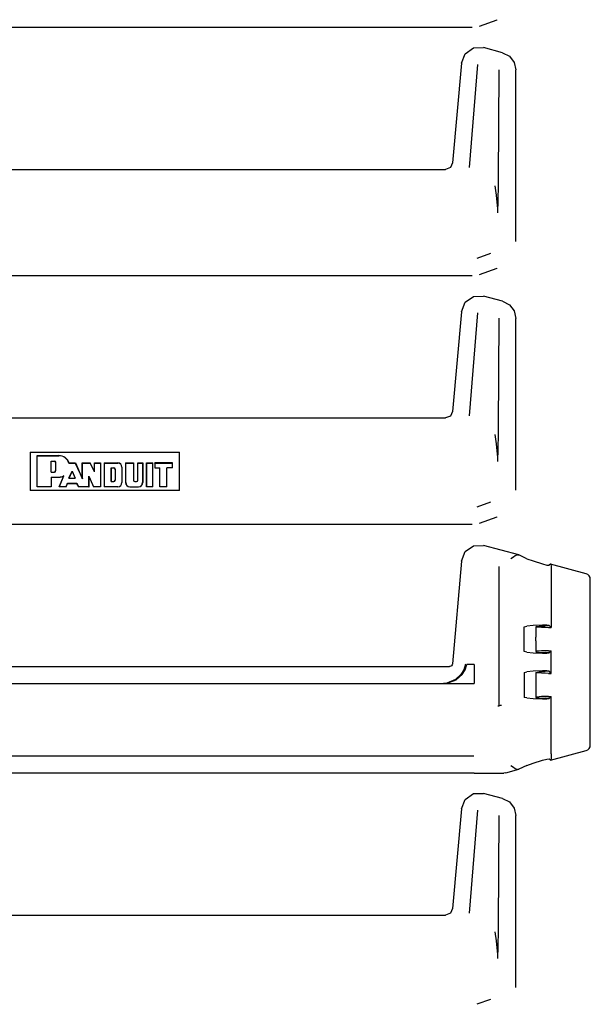
# Model space of a CAD drawing. Extents: x 6 to 55, y 22 to 131.
# Drawn here: x 51 to 55, y 68 to 75 of the extents above; entities that cross this region are included whole.
import ezdxf

# ---------------------------------------------------------------- set-up
doc = ezdxf.new("R2010")
doc.units = 0
doc.header["$MEASUREMENT"] = 0
doc.layers.add('TFR-TRI1', color=7, linetype='CONTINUOUS')

msp = doc.modelspace()

# ---------------------------------------------------------------- linework, layer by layer
at = {"layer": 'TFR-TRI1', "color": 95, "linetype": 'CONTINUOUS'}
for p, q in [((54.3402, 75.0084), (49.6587, 75.0084)), ((54.3914, 75.0174), (54.3915, 75.0175)), ((54.3915, 75.0175), (54.515, 75.0623)), ((54.515, 75.0623), (54.5151, 75.0624)), ((54.2895, 74.8227), (54.3482, 74.8638)), ((54.3482, 74.8638), (54.4198, 74.8659)), ((54.5541, 74.8299), (54.4199, 74.8659)), ((54.263, 74.7561), (54.2895, 74.8227)), ((54.5541, 74.8299), (54.602, 74.805)), ((54.602, 74.805), (54.635, 74.7621)), ((54.263, 74.7561), (54.2016, 74.0541)), ((54.3766, 74.7475), (54.3176, 74.0224)), ((54.635, 74.7621), (54.6467, 74.7093)), ((54.5257, 73.9374), (54.5305, 74.7105)), ((54.6467, 73.5003), (54.6467, 74.7093)), ((54.2016, 74.0541), (54.1856, 74.0216)), ((49.6587, 74.0084), (54.1518, 74.0084)), ((54.1856, 74.0216), (54.1518, 74.0084)), ((54.4989, 73.8917), (54.5077, 73.8268)), ((54.525, 73.8783), (54.5257, 73.9374)), ((54.5077, 73.8268), (54.5176, 73.7311)), ((54.5232, 73.8088), (54.525, 73.8783)), ((54.5208, 73.7251), (54.5219, 73.7688)), ((54.5219, 73.7688), (54.5232, 73.8088)), ((54.5176, 73.7311), (54.5179, 73.7064)), ((54.5204, 73.7026), (54.5208, 73.7251)), ((54.6467, 73.5002), (54.6467, 73.5003)), ((54.4686, 73.4157), (54.3725, 73.3807)), ((54.3914, 73.2674), (54.3915, 73.2675)), ((54.3915, 73.2675), (54.515, 73.3123)), ((54.515, 73.3123), (54.5151, 73.3124)), ((54.3402, 73.2584), (49.6587, 73.2584)), ((54.263, 73.0061), (54.2895, 73.0727)), ((54.2895, 73.0727), (54.3482, 73.1138)), ((54.3482, 73.1138), (54.4198, 73.1159)), ((54.5541, 73.0799), (54.4199, 73.1159)), ((54.5541, 73.0799), (54.602, 73.055)), ((54.263, 73.0061), (54.2016, 72.3041)), ((54.3766, 72.9975), (54.3176, 72.2724)), ((54.602, 73.055), (54.635, 73.0121)), ((54.635, 73.0121), (54.6467, 72.9593)), ((54.5257, 72.1874), (54.5305, 72.9605)), ((54.6467, 71.7503), (54.6467, 72.9593)), ((54.2016, 72.3041), (54.1856, 72.2716)), ((49.6587, 72.2584), (54.1518, 72.2584)), ((54.1856, 72.2716), (54.1518, 72.2584)), ((54.525, 72.1283), (54.5257, 72.1874)), ((54.4989, 72.1417), (54.5077, 72.0768)), ((54.5232, 72.0588), (54.525, 72.1283)), ((54.5077, 72.0768), (54.5176, 71.9811)), ((54.5219, 72.0188), (54.5232, 72.0588)), ((51.2247, 72.0183), (52.2779, 72.0183)), ((51.2247, 72.0183), (51.2247, 71.7486)), ((51.2753, 71.9928), (51.2747, 71.9934)), ((51.2747, 71.7734), (51.2747, 71.9934)), ((51.2747, 71.9934), (51.4274, 71.9934)), ((51.2753, 71.9928), (51.4274, 71.9928)), ((51.2753, 71.7741), (51.2753, 71.9928)), ((51.3729, 71.9554), (51.395, 71.9554)), ((51.3729, 71.8768), (51.3729, 71.9554)), ((51.3729, 71.9554), (51.3735, 71.9548)), ((51.3735, 71.9548), (51.395, 71.9548)), ((51.3735, 71.8774), (51.3735, 71.9548)), ((52.2779, 71.7486), (52.2779, 72.0183)), ((54.5176, 71.9811), (54.5179, 71.9564)), ((54.5204, 71.9526), (54.5208, 71.9751)), ((54.5208, 71.9751), (54.5219, 72.0188)), ((51.4058, 71.8881), (51.4058, 71.944)), ((51.4064, 71.8881), (51.4064, 71.944)), ((51.4985, 71.8336), (51.5206, 71.8833)), ((51.4986, 71.9413), (51.4988, 71.9416)), ((51.4986, 71.9413), (51.5432, 71.9413)), ((51.4988, 71.9416), (51.499, 71.9419)), ((51.499, 71.9419), (51.5436, 71.9419)), ((51.4995, 71.8342), (51.5206, 71.8818)), ((51.5206, 71.8833), (51.5206, 71.8818)), ((51.5206, 71.8833), (51.543, 71.8336)), ((51.5206, 71.8818), (51.542, 71.8342)), ((51.5432, 71.9413), (51.5436, 71.9419)), ((51.5432, 71.9413), (51.5934, 71.8294)), ((51.5436, 71.9419), (51.5928, 71.8323)), ((51.5928, 71.8323), (51.5928, 71.9419)), ((51.5934, 71.9413), (51.5928, 71.9419)), ((51.5928, 71.9419), (51.6491, 71.9419)), ((51.5934, 71.8294), (51.5934, 71.9413)), ((51.5934, 71.9413), (51.6487, 71.9413)), ((51.6487, 71.9413), (51.6491, 71.9419)), ((51.6794, 71.8782), (51.6487, 71.9413)), ((51.6787, 71.8809), (51.6491, 71.9419)), ((51.6794, 71.9413), (51.6787, 71.9419)), ((51.6787, 71.8809), (51.6787, 71.9419)), ((51.6787, 71.9419), (51.7217, 71.9419)), ((51.6794, 71.8782), (51.6794, 71.9413)), ((51.6794, 71.9413), (51.7211, 71.9413)), ((51.7211, 71.9413), (51.7217, 71.9419)), ((51.7211, 71.9413), (51.7211, 71.7741)), ((51.7217, 71.9419), (51.7217, 71.7734)), ((51.7475, 71.9419), (51.7475, 71.7734)), ((51.7481, 71.9413), (51.7475, 71.9419)), ((51.7475, 71.9419), (51.8421, 71.9419)), ((51.7481, 71.9413), (51.8421, 71.9413)), ((51.7481, 71.7741), (51.7481, 71.9413)), ((51.7967, 71.9073), (51.7973, 71.9067)), ((51.7967, 71.8115), (51.7967, 71.9073)), ((51.7967, 71.9073), (51.8145, 71.9073)), ((51.7973, 71.9067), (51.8145, 71.9067)), ((51.7973, 71.8121), (51.7973, 71.9067)), ((51.8231, 71.8981), (51.8231, 71.8207)), ((51.8237, 71.8981), (51.8237, 71.8207)), ((51.8716, 71.9118), (51.8716, 71.8035)), ((51.8722, 71.9118), (51.8722, 71.8035)), ((51.898, 71.9419), (51.898, 71.8035)), ((51.8986, 71.9413), (51.898, 71.9419)), ((51.898, 71.9419), (51.9536, 71.9419)), ((51.8986, 71.9413), (51.953, 71.9413)), ((51.8986, 71.8035), (51.8986, 71.9413)), ((51.953, 71.9413), (51.9536, 71.9419)), ((51.953, 71.9413), (51.953, 71.8207)), ((51.9536, 71.9419), (51.9536, 71.8207)), ((51.9829, 71.9419), (52.0181, 71.9419)), ((51.9835, 71.9413), (51.9829, 71.9419)), ((51.9829, 71.8207), (51.9829, 71.9419)), ((51.9835, 71.9413), (52.0175, 71.9413)), ((51.9835, 71.8207), (51.9835, 71.9413)), ((52.0175, 71.9413), (52.0181, 71.9419)), ((52.0175, 71.9413), (52.0175, 71.8035)), ((52.0181, 71.9419), (52.0181, 71.8035)), ((52.0452, 71.9419), (52.0452, 71.7734)), ((52.0452, 71.9419), (52.0904, 71.9419)), ((52.0459, 71.9413), (52.0452, 71.9419)), ((52.0459, 71.9413), (52.0898, 71.9413)), ((52.0459, 71.7741), (52.0459, 71.9413)), ((52.0898, 71.9413), (52.0904, 71.9419)), ((52.0898, 71.7741), (52.0898, 71.9413)), ((52.0904, 71.7734), (52.0904, 71.9419)), ((52.2279, 71.9419), (52.1033, 71.9419)), ((52.1039, 71.9413), (52.1033, 71.9419)), ((52.1033, 71.9419), (52.1033, 71.9075)), ((52.1039, 71.9081), (52.1033, 71.9075)), ((52.1033, 71.9075), (52.1377, 71.9075)), ((52.1039, 71.9413), (52.1039, 71.9081)), ((52.1039, 71.9413), (52.2273, 71.9413)), ((52.1039, 71.9081), (52.1383, 71.9081)), ((52.1383, 71.9081), (52.1377, 71.9075)), ((52.1377, 71.7734), (52.1377, 71.9075)), ((52.1383, 71.7741), (52.1383, 71.9081)), ((52.2273, 71.9081), (52.1886, 71.9081)), ((52.1886, 71.9081), (52.1892, 71.9075)), ((52.1886, 71.7741), (52.1886, 71.9081)), ((52.1892, 71.7734), (52.1892, 71.9075)), ((52.2279, 71.9075), (52.1892, 71.9075)), ((52.2273, 71.9413), (52.2279, 71.9419)), ((52.2273, 71.9081), (52.2273, 71.9413)), ((52.2273, 71.9081), (52.2279, 71.9075)), ((52.2279, 71.9075), (52.2279, 71.9419)), ((51.3729, 71.8768), (51.3735, 71.8774)), ((51.3729, 71.8768), (51.395, 71.8768)), ((51.3729, 71.8428), (51.4274, 71.8428)), ((51.3729, 71.8428), (51.3735, 71.8421)), ((51.3729, 71.8428), (51.3729, 71.7741)), ((51.3735, 71.8774), (51.395, 71.8774)), ((51.3735, 71.8421), (51.4274, 71.8421)), ((51.3735, 71.8421), (51.3735, 71.7734)), ((51.4606, 71.8499), (51.4289, 71.7734)), ((51.4299, 71.7741), (51.4618, 71.8512)), ((51.4612, 71.8505), (51.4606, 71.8499)), ((51.4618, 71.8512), (51.4612, 71.8505)), ((51.4985, 71.8336), (51.4995, 71.8342)), ((51.4985, 71.8336), (51.543, 71.8336)), ((51.4995, 71.8342), (51.542, 71.8342)), ((51.543, 71.8336), (51.542, 71.8342)), ((51.5934, 71.8294), (51.5928, 71.8323)), ((51.6394, 71.8481), (51.6401, 71.8451)), ((51.6394, 71.8481), (51.6714, 71.7741)), ((51.6394, 71.7741), (51.6394, 71.8481)), ((51.6401, 71.7734), (51.6401, 71.8451)), ((51.6401, 71.8451), (51.671, 71.7734)), ((51.6794, 71.8782), (51.6787, 71.8809)), ((51.7967, 71.8115), (51.7973, 71.8121)), ((51.7973, 71.8121), (51.8145, 71.8121)), ((51.9622, 71.8121), (51.9743, 71.8121)), ((52.2779, 71.7486), (51.2247, 71.7486)), ((51.2753, 71.7741), (51.2747, 71.7734)), ((51.3735, 71.7734), (51.2747, 71.7734)), ((51.3729, 71.7741), (51.2753, 71.7741)), ((51.3729, 71.7741), (51.3735, 71.7734)), ((51.4299, 71.7741), (51.4289, 71.7734)), ((51.4786, 71.7734), (51.4289, 71.7734)), ((51.4782, 71.7741), (51.4299, 71.7741)), ((51.4782, 71.7741), (51.4885, 71.7984)), ((51.4782, 71.7741), (51.4786, 71.7734)), ((51.4786, 71.7734), (51.4889, 71.7977)), ((51.4885, 71.7984), (51.4889, 71.7977)), ((51.4885, 71.7984), (51.5533, 71.7984)), ((51.4889, 71.7977), (51.5529, 71.7977)), ((51.5533, 71.7984), (51.5529, 71.7977)), ((51.5529, 71.7977), (51.5647, 71.7734)), ((51.5533, 71.7984), (51.5651, 71.7741)), ((51.5651, 71.7741), (51.5647, 71.7734)), ((51.6401, 71.7734), (51.5647, 71.7734)), ((51.6394, 71.7741), (51.5651, 71.7741)), ((51.6394, 71.7741), (51.6401, 71.7734)), ((51.6714, 71.7741), (51.671, 71.7734)), ((51.7217, 71.7734), (51.671, 71.7734)), ((51.7211, 71.7741), (51.6714, 71.7741)), ((51.7211, 71.7741), (51.7217, 71.7734)), ((51.7481, 71.7741), (51.7475, 71.7734)), ((51.8421, 71.7734), (51.7475, 71.7734)), ((51.8421, 71.7741), (51.7481, 71.7741)), ((51.7967, 71.8115), (51.8145, 71.8115)), ((51.9281, 71.7741), (51.988, 71.7741)), ((51.9281, 71.7734), (51.988, 71.7734)), ((51.9622, 71.8115), (51.9743, 71.8115)), ((52.0459, 71.7741), (52.0452, 71.7734)), ((52.0904, 71.7734), (52.0452, 71.7734)), ((52.0898, 71.7741), (52.0459, 71.7741)), ((52.0898, 71.7741), (52.0904, 71.7734)), ((52.1383, 71.7741), (52.1377, 71.7734)), ((52.1892, 71.7734), (52.1377, 71.7734)), ((52.1886, 71.7741), (52.1383, 71.7741)), ((52.1886, 71.7741), (52.1892, 71.7734)), ((54.6467, 71.7502), (54.6467, 71.7503)), ((54.4686, 71.6657), (54.3725, 71.6307)), ((54.3915, 71.5175), (54.515, 71.5623)), ((54.515, 71.5623), (54.5151, 71.5624)), ((54.3402, 71.5084), (49.6587, 71.5084)), ((54.3914, 71.5174), (54.3915, 71.5175)), ((54.2895, 71.3178), (54.3481, 71.3588)), ((54.3481, 71.3588), (54.4196, 71.361)), ((54.4199, 71.3609), (54.4196, 71.361)), ((54.6685, 71.2943), (54.4199, 71.3609)), ((54.2631, 71.2514), (54.2895, 71.3178)), ((54.6119, 71.2677), (54.6117, 71.2675)), ((54.6301, 71.2796), (54.6119, 71.2677)), ((54.6428, 71.2876), (54.6301, 71.2796)), ((54.652, 71.2929), (54.6428, 71.2876)), ((54.6586, 71.2957), (54.652, 71.2929)), ((54.6586, 71.2957), (54.6608, 71.2958)), ((54.6608, 71.2958), (54.6685, 71.2943)), ((54.7251, 71.2679), (54.6685, 71.2943)), ((54.7251, 71.2679), (54.768, 71.2517)), ((54.263, 71.2511), (54.1997, 70.5267)), ((54.2631, 71.2514), (54.263, 71.2511)), ((54.5267, 71.2118), (54.5267, 70.2328)), ((54.768, 71.2517), (54.8358, 71.2309)), ((54.8358, 71.2309), (54.866, 71.2232)), ((54.866, 71.2232), (54.881, 71.2211)), ((54.8918, 71.2294), (54.881, 71.2211)), ((54.8932, 71.2284), (54.8918, 71.2294)), ((55.142, 71.1623), (54.8918, 71.2294)), ((54.8932, 71.2284), (54.8951, 71.2154)), ((54.8951, 71.2154), (54.8959, 71.1863)), ((54.8959, 71.1863), (54.8959, 70.7829)), ((55.1421, 71.1623), (55.142, 71.1623)), ((55.1543, 71.1567), (55.1421, 71.1623)), ((55.1639, 71.1474), (55.1543, 71.1567)), ((55.1699, 71.1354), (55.1639, 71.1474)), ((55.1717, 71.1237), (55.1699, 71.1354)), ((55.1717, 71.1232), (55.1717, 71.1237)), ((55.1717, 69.9562), (55.1717, 71.1232)), ((54.7049, 70.7892), (54.7251, 70.793)), ((54.7049, 70.6141), (54.7049, 70.7892)), ((54.768, 70.7975), (54.7251, 70.793)), ((54.8358, 70.8001), (54.768, 70.7975)), ((54.7873, 70.7892), (54.7873, 70.7143)), ((54.7884, 70.7902), (54.8106, 70.7934)), ((54.795, 70.7866), (54.7884, 70.7902)), ((54.8282, 70.7839), (54.795, 70.7866)), ((54.8106, 70.7934), (54.8543, 70.7952)), ((54.8773, 70.7829), (54.8282, 70.7839)), ((54.866, 70.7997), (54.8358, 70.8001)), ((54.881, 70.7976), (54.8543, 70.7952)), ((54.881, 70.7979), (54.866, 70.7997)), ((54.8773, 70.7829), (54.8959, 70.7829)), ((54.8811, 70.7977), (54.881, 70.7979)), ((54.881, 70.7976), (54.8811, 70.7977)), ((54.8959, 70.7829), (54.8811, 70.7977)), ((54.7873, 70.6889), (54.7873, 70.7143)), ((54.7873, 70.6889), (54.7873, 70.6141)), ((54.7251, 70.6102), (54.7049, 70.6141)), ((54.7251, 70.6102), (54.768, 70.6057)), ((54.768, 70.6057), (54.8358, 70.6031)), ((54.795, 70.6166), (54.7884, 70.6131)), ((54.7884, 70.6131), (54.8106, 70.6098)), ((54.8282, 70.6193), (54.795, 70.6166)), ((54.8106, 70.6098), (54.8543, 70.608)), ((54.8773, 70.6203), (54.8282, 70.6193)), ((54.8358, 70.6031), (54.866, 70.6035)), ((54.881, 70.6057), (54.8543, 70.608)), ((54.866, 70.6035), (54.881, 70.6054)), ((54.8773, 70.6203), (54.8959, 70.6203)), ((54.881, 70.6057), (54.8811, 70.6055)), ((54.8811, 70.6055), (54.881, 70.6054)), ((54.8959, 70.6203), (54.8811, 70.6055)), ((54.8959, 70.4604), (54.8959, 70.6203)), ((49.6587, 70.5084), (54.1797, 70.5084)), ((54.1824, 70.5086), (54.1797, 70.5084)), ((54.1888, 70.5106), (54.1824, 70.5086)), ((54.1942, 70.5146), (54.1888, 70.5106)), ((54.1979, 70.5202), (54.1942, 70.5146)), ((54.1997, 70.5267), (54.1979, 70.5202)), ((54.2921, 70.5255), (54.2798, 70.4861)), ((54.2889, 70.4848), (54.3019, 70.5238)), ((54.3524, 70.5238), (54.3019, 70.5238)), ((54.3524, 70.5238), (54.3524, 70.4576)), ((54.26, 70.4529), (54.2214, 70.4164)), ((54.2267, 70.416), (54.2678, 70.452)), ((54.2798, 70.4861), (54.26, 70.4529)), ((54.2678, 70.452), (54.2889, 70.4848)), ((54.3524, 70.4576), (54.3524, 70.4085)), ((54.7049, 70.4667), (54.7251, 70.4705)), ((54.7049, 70.4667), (54.7049, 70.2915)), ((54.768, 70.475), (54.7251, 70.4705)), ((54.8358, 70.4776), (54.768, 70.475)), ((54.7873, 70.4667), (54.7873, 70.3918)), ((54.7884, 70.4677), (54.8106, 70.4709)), ((54.795, 70.4641), (54.7884, 70.4677)), ((54.8282, 70.4614), (54.795, 70.4641)), ((54.8106, 70.4709), (54.8543, 70.4727)), ((54.8773, 70.4604), (54.8282, 70.4614)), ((54.866, 70.4772), (54.8358, 70.4776)), ((54.881, 70.4751), (54.8543, 70.4727)), ((54.881, 70.4754), (54.866, 70.4772)), ((54.8773, 70.4604), (54.8959, 70.4604)), ((54.8811, 70.4752), (54.881, 70.4754)), ((54.881, 70.4751), (54.8811, 70.4752)), ((54.8959, 70.4604), (54.8811, 70.4752)), ((49.6549, 70.3883), (54.3518, 70.3883)), ((54.1383, 70.3889), (54.1379, 70.3889)), ((54.1379, 70.3889), (54.3524, 70.3889)), ((54.1379, 70.3889), (54.1383, 70.3889)), ((54.1383, 70.3889), (54.1631, 70.3915)), ((54.1616, 70.3915), (54.1383, 70.3889)), ((54.2214, 70.4164), (54.1616, 70.3915)), ((54.1631, 70.3915), (54.2267, 70.416)), ((54.3524, 70.4085), (54.3524, 70.3889)), ((54.7873, 70.3918), (54.7873, 70.3664)), ((54.7873, 70.3664), (54.7873, 70.2915)), ((54.7251, 70.2877), (54.7049, 70.2915)), ((54.7251, 70.2877), (54.768, 70.2832)), ((54.795, 70.2941), (54.7884, 70.2906)), ((54.7884, 70.2906), (54.8106, 70.2873)), ((54.8282, 70.2968), (54.795, 70.2941)), ((54.8106, 70.2873), (54.8543, 70.2855)), ((54.8773, 70.2978), (54.8282, 70.2968)), ((54.8773, 70.2978), (54.8959, 70.2978)), ((54.8959, 70.2978), (54.8811, 70.283)), ((54.8959, 69.893), (54.8959, 70.2978)), ((54.5206, 70.2276), (54.5206, 70.2275)), ((54.5206, 70.2275), (54.5209, 70.227)), ((54.5267, 70.2328), (54.5209, 70.227)), ((54.5281, 70.2329), (54.5267, 70.2328)), ((54.5315, 70.2331), (54.5281, 70.2329)), ((54.5367, 70.2335), (54.5315, 70.2331)), ((54.543, 70.234), (54.5367, 70.2335)), ((54.5462, 70.2342), (54.543, 70.234)), ((54.5467, 70.2342), (54.5462, 70.2342)), ((54.768, 70.2832), (54.8358, 70.2806)), ((54.8358, 70.2806), (54.866, 70.281)), ((54.881, 70.2832), (54.8543, 70.2855)), ((54.866, 70.281), (54.881, 70.2829)), ((54.881, 70.2832), (54.8811, 70.283)), ((54.8811, 70.283), (54.881, 70.2829)), ((55.1639, 69.9319), (55.1699, 69.9439)), ((55.1699, 69.9439), (55.1717, 69.9556)), ((55.1717, 69.9556), (55.1717, 69.9562)), ((54.3518, 69.8786), (49.8479, 69.8786)), ((54.8918, 69.8499), (55.142, 69.917)), ((54.8959, 69.893), (54.8951, 69.8639)), ((55.142, 69.917), (55.1421, 69.917)), ((55.1421, 69.917), (55.1543, 69.9226)), ((55.1543, 69.9226), (55.1639, 69.9319)), ((54.6117, 69.8118), (54.6119, 69.8116)), ((54.6119, 69.8116), (54.6301, 69.7997)), ((54.7251, 69.8114), (54.6685, 69.785)), ((54.7251, 69.8114), (54.768, 69.8276)), ((54.768, 69.8276), (54.8358, 69.8484)), ((54.8358, 69.8484), (54.866, 69.8561)), ((54.866, 69.8561), (54.881, 69.8582)), ((54.8918, 69.8499), (54.881, 69.8582)), ((54.8918, 69.8499), (54.8932, 69.8509)), ((54.8951, 69.8639), (54.8932, 69.8509)), ((54.3535, 69.7584), (49.8963, 69.7584)), ((54.3535, 69.7584), (54.3548, 69.7584)), ((54.3548, 69.7584), (54.5628, 69.7584)), ((54.5757, 69.7601), (54.5628, 69.7584)), ((54.5757, 69.7602), (54.6685, 69.785)), ((54.6301, 69.7997), (54.6428, 69.7917)), ((54.6428, 69.7917), (54.652, 69.7864)), ((54.652, 69.7864), (54.6586, 69.7836)), ((54.6608, 69.7835), (54.6586, 69.7836)), ((54.6685, 69.785), (54.6608, 69.7835)), ((54.2895, 69.5727), (54.3482, 69.6138)), ((54.3482, 69.6138), (54.4198, 69.6159)), ((54.5541, 69.5799), (54.4199, 69.6159)), ((54.263, 69.5061), (54.2895, 69.5727)), ((54.5541, 69.5799), (54.602, 69.555)), ((54.602, 69.555), (54.635, 69.5121)), ((54.263, 69.5061), (54.2016, 68.8041)), ((54.3766, 69.4975), (54.3176, 68.7724)), ((54.5257, 68.6874), (54.5305, 69.4605)), ((54.635, 69.5121), (54.6467, 69.4593)), ((54.6467, 68.2503), (54.6467, 69.4593)), ((54.1856, 68.7716), (54.1518, 68.7584)), ((54.2016, 68.8041), (54.1856, 68.7716)), ((49.8963, 68.7584), (54.1518, 68.7584)), ((54.4989, 68.6417), (54.5077, 68.5768)), ((54.5232, 68.5588), (54.525, 68.6283)), ((54.525, 68.6283), (54.5257, 68.6874)), ((54.5077, 68.5768), (54.5176, 68.4811)), ((54.5219, 68.5188), (54.5232, 68.5588)), ((54.5208, 68.4751), (54.5219, 68.5188)), ((54.5176, 68.4811), (54.5179, 68.4564)), ((54.5204, 68.4526), (54.5208, 68.4751)), ((54.6467, 68.2502), (54.6467, 68.2503)), ((54.4686, 68.1657), (54.3725, 68.1307))]:
    msp.add_line(p, q, dxfattribs=at)
for centre, radius, start, end in [((51.395, 71.944), 0.0114, 0, 90), ((51.395, 71.944), 0.0107, 0, 90), ((51.4273, 71.9178), 0.0757, 18.55297, 89.89002), ((51.4273, 71.9178), 0.075, 18.21508, 89.88912), ((51.395, 71.8881), 0.0107, 270, 0), ((51.395, 71.8881), 0.0114, 270, 0), ((51.8145, 71.8981), 0.00921, 0, 90), ((51.8145, 71.8981), 0.0086, 0, 90), ((51.8421, 71.9118), 0.0301, 0, 90), ((51.8421, 71.9118), 0.0295, 0, 90), ((51.4273, 71.9178), 0.075, 270.10998, 297.40159), ((51.4273, 71.9178), 0.0757, 270.10998, 296.1393), ((51.8145, 71.8207), 0.0086, 270, 0), ((51.8145, 71.8207), 0.00921, 270, 0), ((51.9622, 71.8207), 0.00921, 180, 270), ((51.9622, 71.8207), 0.0086, 180, 270), ((51.9743, 71.8207), 0.00921, 270, 0), ((51.9743, 71.8207), 0.0086, 270, 0), ((51.8421, 71.8035), 0.0295, 270, 0), ((51.8421, 71.8035), 0.0301, 270, 0), ((51.9281, 71.8035), 0.0301, 180, 270), ((51.9281, 71.8035), 0.0295, 180, 270), ((51.988, 71.8035), 0.0301, 270, 0), ((51.988, 71.8035), 0.0295, 270, 0)]:
    msp.add_arc(centre, radius, start, end, dxfattribs=at)

doc.saveas('drawing.dxf')
